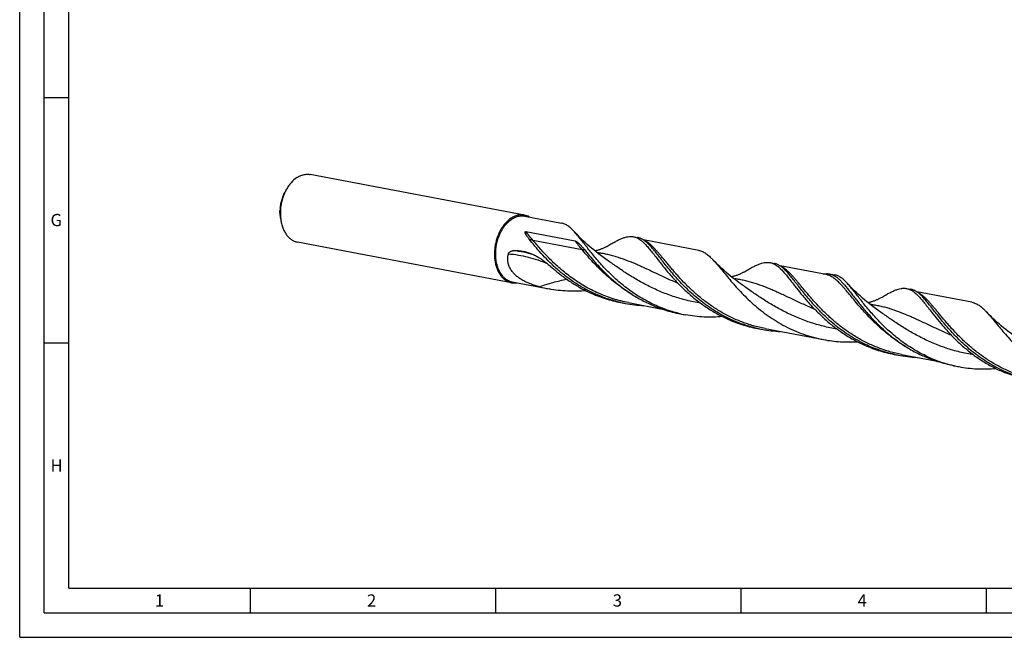
# Model space of a CAD drawing. Units: millimetres. Extents: x 0 to 594, y 0 to 420.
# Drawn here: x 0 to 201, y 0 to 126 of the extents above; entities that cross this region are included whole.
import ezdxf

# ---------------------------------------------------------------- set-up
doc = ezdxf.new("R2010")
doc.units = ezdxf.units.MM
doc.header["$LTSCALE"] = 32.67
doc.layers.add('607925124-000_CL', color=7, linetype='CONTINUOUS')
doc.layers.add('608045049-000-00-ED1_FORMAT', color=7, linetype='CONTINUOUS')
doc.styles.get("Standard").update_dxf_attribs({"font": 'TXT.SHX', "width": 0.7})

msp = doc.modelspace()

# ---------------------------------------------------------------- linework, layer by layer
at = {"layer": '607925124-000_CL', "color": 7, "linetype": 'CONTINUOUS'}
for p, q in [((102.8529, 86.0051), (59.2103, 94.2789)), ((54.3402, 91.1952), (54.1459, 90.8415)), ((53.1967, 85.1637), (53.0103, 86.6168)), ((102.9482, 85.8088), (110.4258, 84.3912)), ((103.175, 82.6374), (113.1896, 80.7388)), ((100.2428, 72.2377), (56.6003, 80.5115)), ((125.0873, 81.6116), (125.94, 81.45)), ((138.4001, 78.8097), (127.1457, 80.9433)), ((119.4908, 77.0137), (119.4906, 77.0139)), ((152.9239, 76.3344), (153.7765, 76.1727)), ((164.3739, 73.8856), (154.9822, 75.666)), ((100.4034, 72.3855), (107.881, 70.9679)), ((165.0584, 74.0339), (166.0989, 73.8366)), ((147.3274, 71.7364), (147.3272, 71.7366)), ((180.7604, 71.0571), (181.6131, 70.8955)), ((194.0732, 68.2552), (182.8188, 70.3888)), ((122.5425, 68.1884), (123.3952, 68.0267)), ((124.0797, 68.1751), (130.9629, 66.8702)), ((134.6771, 65.8879), (135.7176, 65.6906)), ((150.3791, 62.9111), (151.2318, 62.7495)), ((151.9163, 62.8978), (163.7936, 60.6461)), ((178.2156, 57.6338), (179.0683, 57.4722)), ((179.7528, 57.6205), (186.636, 56.3156)), ((190.3502, 55.3334), (191.3907, 55.1361))]:
    msp.add_line(p, q, dxfattribs=at)
at = {"layer": '607925124-000_CL', "color": 9, "linetype": 'CONTINUOUS'}
msp.add_line((104.6033, 80.8822), (114.6179, 78.9836), dxfattribs=at)
at = {"layer": '607925124-000_CL', "color": 7, "linetype": 'CONTINUOUS'}
for points in [[(119.4908, 77.0137), (118.9824, 77.3779), (118.4634, 77.7609), (117.9594, 78.1438), (117.4709, 78.5263), (116.9975, 78.908), (116.5387, 79.2889), (116.0944, 79.6688), (115.6646, 80.0471), (115.2489, 80.4238), (114.8471, 80.7985), (114.4593, 81.1708), (114.0849, 81.5407), (113.7238, 81.9079), (113.3759, 82.2719), (113.0614, 82.6102)], [(119.6591, 79.6327), (119.5533, 79.5716), (119.4342, 79.5054), (119.316, 79.4424), (119.2013, 79.3837), (119.0881, 79.3281), (118.97, 79.2725), (118.8439, 79.2159), (118.7128, 79.1598), (118.5788, 79.1054), (118.4427, 79.0531), (118.3038, 79.0027), (118.1622, 78.9544), (118.0176, 78.9082), (117.8703, 78.8644), (117.7213, 78.8232), (117.5711, 78.7849), (117.4192, 78.7494), (117.2651, 78.7167), (117.2406, 78.712)], [(147.3274, 71.7364), (146.8189, 72.1007), (146.2998, 72.4837), (145.7958, 72.8667), (145.3071, 73.2493), (144.8337, 73.631), (144.3748, 74.012), (143.9304, 74.392), (143.5006, 74.7704), (143.0848, 75.1471), (142.683, 75.5218), (142.2952, 75.8941), (141.9209, 76.2639), (141.56, 76.6309), (141.3151, 76.8861)], [(147.4957, 74.3555), (147.3957, 74.2977), (147.2806, 74.2335), (147.1645, 74.1714), (147.049, 74.112), (146.933, 74.0548), (146.8128, 73.9982), (146.6871, 73.9415), (146.5573, 73.8858), (146.4241, 73.8315), (146.2874, 73.7788), (146.1473, 73.7279), (146.0047, 73.6791), (145.8599, 73.6327), (145.7127, 73.5888), (145.5636, 73.5475), (145.4133, 73.509), (145.2612, 73.4734), (145.1069, 73.4405), (145.0771, 73.4347)], [(175.164, 66.4592), (174.6546, 66.8241), (174.1349, 67.2075), (173.6307, 67.5907), (173.1424, 67.973), (172.6697, 68.3541), (172.2116, 68.7345), (171.7681, 69.1137), (171.3392, 69.4912), (170.9242, 69.8672), (170.5229, 70.2414), (170.1353, 70.6134), (169.7608, 70.9833), (169.3991, 71.3511), (169.0502, 71.7161), (168.7343, 72.0559)], [(175.3322, 69.0782), (175.226, 69.0169), (175.1066, 68.9505), (174.9885, 68.8875), (174.8742, 68.8291), (174.7618, 68.7738), (174.6443, 68.7185), (174.5187, 68.6621), (174.388, 68.6061), (174.2541, 68.5517), (174.1175, 68.4992), (173.9778, 68.4485), (173.8355, 68.3999), (173.6909, 68.3538), (173.5439, 68.31), (173.3951, 68.2689), (173.245, 68.2306), (173.0933, 68.1951), (172.9392, 68.1623), (172.9137, 68.1574)], [(203.0005, 61.1819), (202.4913, 61.5467), (201.9717, 61.93), (201.4676, 62.3132), (200.9791, 62.6956), (200.5061, 63.0771), (200.0477, 63.4577), (199.6039, 63.8371), (199.1746, 64.2149), (198.7594, 64.5912), (198.358, 64.9656), (197.9704, 65.3376), (197.5961, 65.7073), (197.2348, 66.0747), (196.9883, 66.3314)]]:
    msp.add_lwpolyline(points, dxfattribs=at)
at = {"layer": '607925124-000_CL', "color": 9, "linetype": 'CONTINUOUS'}
msp.add_arc((97.6524, 53.3307), 25.608, 73.817795, 83.417458, dxfattribs=at)
at = {"layer": '607925124-000_CL', "color": 7, "linetype": 'CONTINUOUS'}
for centre, radius, start, end in [((112.9222, 97.5548), 27.0607, 255.080757, 259.26346), ((128.4289, 94.578), 27.0242, 257.425648, 259.265049), ((128.448, 94.7006), 27.1482, 259.273691, 267.389629), ((140.7528, 92.2499), 27.0323, 257.021656, 259.264927), ((156.2654, 89.3007), 27.0242, 257.425655, 259.265049), ((156.2845, 89.4233), 27.1482, 259.27369, 267.389601), ((184.102, 84.0235), 27.0242, 257.425645, 259.26505), ((184.1211, 84.146), 27.1482, 259.27369, 267.389593), ((196.4275, 81.7034), 27.0406, 257.022246, 259.264737)]:
    msp.add_arc(centre, radius, start, end, dxfattribs=at)
for points, knots in [([(56.4942, 93.6441), (56.7069, 93.7845), (57.1427, 94.0267), (57.726, 94.2264), (58.1913, 94.3116), (58.5351, 94.3388), (58.8757, 94.3299), (59.0998, 94.2999), (59.2103, 94.2789)], [0, 0, 0, 0, 0.26751616, 0.52063418, 0.64299908, 0.76322927, 0.88198946, 1, 1, 1, 1]), ([(56.4942, 93.6441), (56.0595, 93.3572), (55.4564, 92.8094), (54.7838, 91.9433), (54.4815, 91.4524), (54.3402, 91.1952)], [0, 0, 0, 0, 0.47529261, 0.73218441, 1, 1, 1, 1]), ([(54.3402, 91.1952), (54.0937, 90.7465), (53.6716, 89.792), (53.2645, 88.275), (53.0881, 86.7143), (53.1316, 85.6714), (53.1967, 85.1637)], [0, 0, 0, 0, 0.24647396, 0.49999999, 0.75352603, 1, 1, 1, 1]), ([(53.1211, 87.4568), (53.1499, 87.7559), (53.2375, 88.3514), (53.4546, 89.2233), (53.7532, 90.0588), (54.0067, 90.5881), (54.1459, 90.8415)], [0, 0, 0, 0, 0.25331779, 0.50639995, 0.75623966, 1, 1, 1, 1]), ([(53.0103, 86.6168), (53.0058, 86.6522), (53.0035, 86.7227), (53.0156, 86.8261), (53.0382, 86.9255), (53.0582, 86.9899), (53.0691, 87.0218)], [0, 0, 0, 0, 0.26007311, 0.50964725, 0.75532792, 1, 1, 1, 1]), ([(53.1211, 87.4568), (53.1156, 87.3996), (53.1074, 87.3192), (53.0967, 87.219), (53.09, 87.1597), (53.0841, 87.1107), (53.0789, 87.0717), (53.0743, 87.0432), (53.0711, 87.0276), (53.0691, 87.0218)], [0, 0, 0, 0, 0.39300922, 0.55340824, 0.68927537, 0.80174976, 0.89139424, 0.95790378, 1, 1, 1, 1]), ([(53.1967, 85.1637), (53.2352, 84.8636), (53.3407, 84.2794), (53.5902, 83.4463), (53.9236, 82.6885), (54.3349, 82.0207), (54.817, 81.456), (55.2761, 81.0768), (55.6674, 80.8394), (55.969, 80.6952), (56.28, 80.5839), (56.4931, 80.5318), (56.6003, 80.5115)], [0, 0, 0, 0, 0.14761245, 0.28898085, 0.42332833, 0.55034073, 0.67026719, 0.78400152, 0.83907546, 0.89323989, 0.94677916, 1, 1, 1, 1]), ([(100.1368, 85.3703), (99.7211, 85.096), (99.1422, 84.5771), (98.49, 83.758), (98.0391, 83.0506), (97.6471, 82.2782), (97.3201, 81.4534), (97.0635, 80.5898), (96.8816, 79.7018), (96.7773, 78.8041), (96.7525, 77.9117), (96.8076, 77.0392), (96.9417, 76.2012), (97.1527, 75.4114), (97.4373, 74.683), (97.7909, 74.028), (98.0768, 73.6373), (98.2297, 73.4593)], [0, 0, 0, 0, 0.11256484, 0.17323974, 0.23644603, 0.30177545, 0.36872223, 0.43671144, 0.5051256, 0.57333036, 0.64069965, 0.70664111, 0.77062231, 0.83219845, 0.89104205, 0.94697472, 1, 1, 1, 1]), ([(98.4406, 73.5766), (98.2489, 73.7998), (97.8979, 74.3025), (97.494, 75.1595), (97.2041, 76.1218), (97.0356, 77.1632), (96.9925, 78.2564), (97.0758, 79.3719), (97.2832, 80.4799), (97.6092, 81.5507), (98.0451, 82.5555), (98.5794, 83.4674), (99.1981, 84.2621), (99.8855, 84.9181), (100.6241, 85.4172), (101.2769, 85.6939), (101.801, 85.8187), (102.1882, 85.8648), (102.5719, 85.864), (102.8242, 85.8323), (102.9482, 85.8088)], [0, 0, 0, 0, 0.0561292, 0.11618184, 0.18003008, 0.24718787, 0.31690041, 0.38822744, 0.46011981, 0.53149155, 0.60129055, 0.66857061, 0.73256763, 0.79278262, 0.84907127, 0.90173159, 0.92697068, 0.95164369, 0.97592289, 1, 1, 1, 1]), ([(102.8529, 86.0051), (102.7424, 86.0261), (102.5183, 86.0562), (102.1777, 86.0651), (101.8338, 86.0378), (101.3686, 85.9526), (100.7853, 85.7529), (100.3495, 85.5107), (100.1368, 85.3703)], [0, 0, 0, 0, 0.11801054, 0.23677073, 0.35700092, 0.47936584, 0.73248395, 1, 1, 1, 1]), ([(103.8419, 85.6397), (103.6873, 85.7273), (103.3663, 85.8775), (103.0248, 85.9725), (102.8529, 86.0051)], [0, 0, 0, 0, 0.50376309, 1, 1, 1, 1]), ([(113.0614, 82.6102), (112.9503, 82.7314), (112.7312, 82.9627), (112.3987, 83.2846), (112.071, 83.5689), (111.6495, 83.8876), (111.2137, 84.142), (110.7638, 84.313), (110.5385, 84.3698), (110.4258, 84.3912)], [0, 0, 0, 0, 0.15246651, 0.29529172, 0.42903543, 0.55451521, 0.78511498, 0.8936067, 1, 1, 1, 1]), ([(103.8195, 81.1283), (103.7707, 81.1897), (103.6748, 81.3128), (103.536, 81.4996), (103.4254, 81.657), (103.3409, 81.7839), (103.2798, 81.8795), (103.2213, 81.9759), (103.1659, 82.0733), (103.1142, 82.1722), (103.0752, 82.2565), (103.0478, 82.3254), (103.0297, 82.3782), (103.015, 82.4326), (103.007, 82.4797), (103.0051, 82.5188), (103.0074, 82.55), (103.0159, 82.5831), (103.0328, 82.6097), (103.0538, 82.6262), (103.0777, 82.6375), (103.1083, 82.6431), (103.1428, 82.6425), (103.1646, 82.6393), (103.175, 82.6374)], [0, 0, 0, 0, 0.12555439, 0.24977888, 0.37260956, 0.4334891, 0.49400696, 0.55416726, 0.61398563, 0.67350201, 0.73281508, 0.7624719, 0.79221199, 0.82217845, 0.85270176, 0.8684368, 0.88482197, 0.9025069, 0.92275028, 0.93389571, 0.94485418, 0.96484699, 0.98295998, 1, 1, 1, 1]), ([(129.4107, 67.7053), (128.3832, 68.1754), (126.4046, 69.228), (123.6755, 71.0966), (121.6177, 72.8291), (120.117, 74.2676), (119.0806, 75.34), (118.1179, 76.4055), (117.2263, 77.4504), (116.402, 78.4613), (115.6401, 79.4256), (114.9349, 80.3313), (114.2795, 81.1675), (113.6663, 81.9244), (113.2606, 82.393), (113.0614, 82.6102)], [0, 0, 0, 0, 0.15157653, 0.29983944, 0.4429354, 0.51187233, 0.57865188, 0.6429588, 0.70447635, 0.76289736, 0.81793374, 0.86933098, 0.91688276, 0.96045257, 1, 1, 1, 1]), ([(117.0883, 70.0414), (116.3597, 70.3747), (114.9394, 71.0988), (112.9219, 72.3424), (111.0412, 73.7076), (109.3066, 75.1599), (107.7226, 76.6623), (106.2889, 78.1761), (105.0004, 79.6628), (104.2004, 80.6492), (103.8195, 81.1283)], [0, 0, 0, 0, 0.13769001, 0.27355955, 0.40685363, 0.53667993, 0.66202482, 0.78178578, 0.89481886, 1, 1, 1, 1]), ([(113.1896, 80.7388), (113.2183, 80.7334), (113.273, 80.7163), (113.3747, 80.6713), (113.4922, 80.6037), (113.6246, 80.5132), (113.7509, 80.4164), (113.8731, 80.3148), (114.0321, 80.1736), (114.2251, 79.9878), (114.4499, 79.7535), (114.6705, 79.5086), (114.8882, 79.2535), (115.0305, 79.0786), (115.1013, 78.9895)], [0, 0, 0, 0, 0.03337183, 0.06527267, 0.12725214, 0.18822371, 0.24883959, 0.30940764, 0.37010534, 0.49231467, 0.61608585, 0.74178886, 0.86968723, 1, 1, 1, 1]), ([(119.6591, 79.6327), (119.9408, 79.7984), (120.4824, 80.1149), (121.2687, 80.5558), (121.9996, 80.9347), (122.4759, 81.1507), (122.7061, 81.2441)], [0, 0, 0, 0, 0.28418048, 0.54554117, 0.78395823, 1, 1, 1, 1]), ([(122.7061, 81.2441), (122.9195, 81.3306), (123.3326, 81.4803), (123.9473, 81.6283), (124.4406, 81.672), (124.816, 81.6542), (124.9978, 81.6286), (125.0873, 81.6116)], [0, 0, 0, 0, 0.28285501, 0.53888175, 0.77478023, 0.88809216, 1, 1, 1, 1]), ([(125.0873, 81.6116), (125.1892, 81.5923), (125.3926, 81.5423), (125.6919, 81.4342), (125.9876, 81.2929), (126.2814, 81.1188), (126.5747, 80.9122), (126.8694, 80.6738), (127.1671, 80.404), (127.4694, 80.1038), (127.7778, 79.7739), (128.2112, 79.2823), (128.7746, 78.5979), (129.4816, 77.6996), (129.9713, 77.07), (130.2279, 76.7424)], [0, 0, 0, 0, 0.04311775, 0.08693297, 0.13210491, 0.1792209, 0.22878246, 0.28119486, 0.33677774, 0.39576729, 0.45833078, 0.52457496, 0.66829248, 0.82692642, 1, 1, 1, 1]), ([(128.0079, 80.2493), (127.8421, 80.4062), (127.5146, 80.6936), (127, 81.0523), (126.5599, 81.271), (126.2064, 81.3908), (126.0289, 81.4331), (125.94, 81.45)], [0, 0, 0, 0, 0.28253791, 0.53849285, 0.77452561, 0.88795694, 1, 1, 1, 1]), ([(99.5914, 78.052), (99.6063, 78.1123), (99.6494, 78.2267), (99.7481, 78.375), (99.868, 78.4954), (100.0428, 78.6204), (100.2835, 78.7247), (100.4871, 78.7617), (100.5879, 78.7699)], [0, 0, 0, 0, 0.1423915, 0.27711973, 0.40562081, 0.52954776, 0.76806016, 1, 1, 1, 1]), ([(100.5879, 78.7699), (100.949, 78.799), (101.676, 78.8025), (102.3957, 78.7031), (102.7499, 78.6295)], [0, 0, 0, 0, 0.50031216, 1, 1, 1, 1]), ([(102.7499, 78.6295), (103.0216, 78.573), (103.5619, 78.431), (104.3524, 78.1369), (105.1251, 77.7656), (106.1486, 77.1664), (107.1341, 76.4433), (108.1057, 75.6453), (108.5978, 75.2226), (108.8468, 75.007)], [0, 0, 0, 0, 0.11602475, 0.23316405, 0.35224452, 0.47410434, 0.72871239, 0.86226299, 1, 1, 1, 1]), ([(115.1013, 78.9895), (115.4336, 78.5715), (116.1278, 77.7133), (117.2358, 76.4174), (118.4537, 75.0932), (119.3252, 74.2258), (119.7811, 73.7941)], [0, 0, 0, 0, 0.22891421, 0.47314306, 0.73081409, 1, 1, 1, 1]), ([(144.9249, 64.7641), (144.376, 65.0152), (143.2989, 65.5502), (141.7447, 66.4457), (140.2641, 67.4192), (138.8625, 68.4568), (137.5434, 69.5439), (136.309, 70.6646), (135.1601, 71.8027), (134.0956, 72.9415), (133.1132, 74.0646), (132.209, 75.1557), (131.3776, 76.1992), (130.6123, 77.1804), (129.9053, 78.0857), (129.2475, 78.9034), (128.629, 79.6231), (128.2133, 80.0549), (128.0079, 80.2493)], [0, 0, 0, 0, 0.07812367, 0.15554295, 0.23203318, 0.30733499, 0.38115651, 0.45317632, 0.52304931, 0.59041393, 0.65490225, 0.71615101, 0.77381547, 0.82758547, 0.87720476, 0.92249656, 0.96339647, 1, 1, 1, 1]), ([(138.4001, 78.8097), (138.5242, 78.7862), (138.7723, 78.724), (139.2679, 78.538), (139.7489, 78.2627), (140.2155, 77.9183), (140.5786, 77.6116), (140.9477, 77.265), (141.1914, 77.0163), (141.3151, 76.8861)], [0, 0, 0, 0, 0.10678973, 0.21563536, 0.44666957, 0.57214841, 0.70571402, 0.84815364, 1, 1, 1, 1]), ([(102.3352, 72.8383), (102.1017, 72.9765), (101.7604, 73.1993), (101.3317, 73.5308), (100.9255, 73.8846), (100.4642, 74.3714), (100.0829, 74.9204), (99.8403, 75.3901), (99.6923, 75.7548), (99.5801, 76.1301), (99.5054, 76.513), (99.469, 76.9002), (99.4709, 77.2882), (99.5103, 77.6736), (99.5606, 77.9269), (99.5914, 78.052)], [0, 0, 0, 0, 0.12835576, 0.19237992, 0.25621481, 0.38303502, 0.50854841, 0.57083456, 0.63278499, 0.69443173, 0.75582179, 0.81701283, 0.87806727, 0.93904454, 1, 1, 1, 1]), ([(130.2279, 76.7424), (130.6141, 76.2495), (131.426, 75.2241), (132.7357, 73.6632), (134.2069, 72.0536), (135.8481, 70.4422), (137.6614, 68.8759), (139.6428, 67.4003), (141.782, 66.0581), (143.2946, 65.2815), (144.0722, 64.9258)], [0, 0, 0, 0, 0.10216917, 0.21337832, 0.33236701, 0.457814, 0.58842566, 0.72300332, 0.86049094, 1, 1, 1, 1]), ([(141.3151, 76.8861), (141.4405, 76.7541), (141.6944, 76.4784), (142.0764, 76.0443), (142.4721, 75.5799), (143.0335, 74.9071), (143.7765, 74.0022), (144.7295, 72.8557), (145.7736, 71.6454), (146.9167, 70.3941), (148.1646, 69.1254), (149.5202, 67.8634), (150.9843, 66.6323), (152.5546, 65.4554), (154.2267, 64.3548), (155.9934, 63.3509), (157.8454, 62.4618), (159.7711, 61.7029), (161.757, 61.086), (163.1112, 60.7754), (163.7936, 60.6461)], [0, 0, 0, 0, 0.0192377, 0.03960248, 0.06109418, 0.08370222, 0.13219011, 0.18481613, 0.24124071, 0.30106856, 0.3638747, 0.42922709, 0.49670363, 0.56590664, 0.63647354, 0.70808324, 0.78045875, 0.85336505, 0.92660307, 1, 1, 1, 1]), ([(150.5426, 75.9668), (150.756, 76.0533), (151.1691, 76.2031), (151.7839, 76.3511), (152.2771, 76.3946), (152.6525, 76.377), (152.8344, 76.3514), (152.9239, 76.3344)], [0, 0, 0, 0, 0.28285748, 0.5388761, 0.7747732, 0.88809119, 1, 1, 1, 1]), ([(152.9239, 76.3344), (153.0257, 76.3151), (153.2292, 76.265), (153.5284, 76.1569), (153.8242, 76.0156), (154.1179, 75.8415), (154.4113, 75.635), (154.706, 75.3965), (155.0037, 75.1268), (155.3059, 74.8265), (155.6144, 74.4966), (156.0478, 74.005), (156.6111, 73.3206), (157.3181, 72.4223), (157.8079, 71.7928), (158.0645, 71.4651)], [0, 0, 0, 0, 0.04311748, 0.08693313, 0.13210457, 0.17922127, 0.22878189, 0.28119519, 0.33677761, 0.39576791, 0.45833037, 0.52457553, 0.66829302, 0.82692708, 1, 1, 1, 1]), ([(108.8468, 75.007), (109.3875, 74.5387), (110.5111, 73.624), (112.3009, 72.3541), (114.2106, 71.1954), (115.5497, 70.5168), (116.2357, 70.203)], [0, 0, 0, 0, 0.242728, 0.49122584, 0.7440571, 1, 1, 1, 1]), ([(147.4957, 74.3555), (147.7773, 74.5211), (148.3189, 74.8376), (149.1052, 75.2786), (149.8361, 75.6574), (150.3124, 75.8735), (150.5426, 75.9668)], [0, 0, 0, 0, 0.28417981, 0.54553997, 0.78395755, 1, 1, 1, 1]), ([(155.8447, 74.9718), (155.6789, 75.1287), (155.3513, 75.4161), (154.8367, 75.7749), (154.3965, 75.9937), (154.043, 76.1135), (153.8655, 76.1559), (153.7765, 76.1727)], [0, 0, 0, 0, 0.2825445, 0.53850093, 0.77453089, 0.88795974, 1, 1, 1, 1]), ([(172.7614, 59.4868), (172.2126, 59.7379), (171.1355, 60.2729), (169.5813, 61.1684), (168.1008, 62.1418), (166.6992, 63.1794), (165.3801, 64.2664), (164.1458, 65.3871), (162.9969, 66.5251), (161.9324, 67.664), (160.95, 68.7871), (160.0458, 69.8781), (159.2144, 70.9216), (158.4491, 71.9028), (157.7421, 72.8081), (157.0843, 73.6258), (156.4658, 74.3455), (156.0501, 74.7774), (155.8447, 74.9718)], [0, 0, 0, 0, 0.0781226, 0.15554088, 0.23203015, 0.30733108, 0.3811518, 0.45317096, 0.52304345, 0.59040777, 0.65489601, 0.71614493, 0.7738098, 0.82758049, 0.87720072, 0.9224937, 0.963395, 1, 1, 1, 1]), ([(98.2297, 73.4593), (98.367, 73.2995), (98.6583, 73.0049), (99.1505, 72.6441), (99.6802, 72.3809), (100.0545, 72.2734), (100.2428, 72.2377)], [0, 0, 0, 0, 0.26363917, 0.51601576, 0.76017942, 1, 1, 1, 1]), ([(98.4406, 73.5766), (98.5745, 73.4208), (98.8585, 73.1335), (99.3384, 72.7817), (99.8549, 72.5251), (100.2198, 72.4203), (100.4034, 72.3855)], [0, 0, 0, 0, 0.26363938, 0.51601577, 0.76017943, 1, 1, 1, 1]), ([(105.9553, 71.4064), (105.6444, 71.4892), (105.023, 71.6686), (104.1025, 71.9868), (103.1989, 72.3672), (102.6175, 72.6712), (102.3352, 72.8383)], [0, 0, 0, 0, 0.24723783, 0.49675184, 0.7479562, 1, 1, 1, 1]), ([(119.7811, 73.7941), (120.3888, 73.2187), (121.6639, 72.0893), (123.7257, 70.5218), (125.9637, 69.0971), (127.5523, 68.2767), (128.3702, 67.9026)], [0, 0, 0, 0, 0.2400102, 0.48809022, 0.74203597, 1, 1, 1, 1]), ([(163.7514, 74.0044), (163.9724, 74.0501), (164.305, 74.0929), (164.7438, 74.0817), (164.9549, 74.0535), (165.0584, 74.0339)], [0, 0, 0, 0, 0.51512944, 0.75957267, 1, 1, 1, 1]), ([(165.0584, 74.0339), (165.1425, 74.018), (165.3103, 73.9783), (165.6445, 73.8679), (166.0604, 73.6685), (166.5471, 73.3424), (167.0358, 72.93), (167.5343, 72.4343), (168.0505, 71.8593), (168.5913, 71.2097), (169.1632, 70.4913), (169.7724, 69.7106), (170.4242, 68.8754), (171.1236, 67.994), (171.8747, 67.0755), (172.6812, 66.1293), (173.8537, 64.822), (174.7943, 63.8644), (175.4542, 63.2395)], [0, 0, 0, 0, 0.01696272, 0.03411376, 0.06966392, 0.10794491, 0.14990585, 0.19618147, 0.24714324, 0.30295971, 0.36364765, 0.42911091, 0.49916938, 0.57358073, 0.65205774, 0.7342822, 0.81991647, 1, 1, 1, 1]), ([(168.7343, 72.0559), (168.6231, 72.1771), (168.4041, 72.4083), (168.0716, 72.7302), (167.7439, 73.0145), (167.3225, 73.3331), (166.8867, 73.5875), (166.4369, 73.7585), (166.2116, 73.8153), (166.0989, 73.8367)], [0, 0, 0, 0, 0.1524691, 0.29528807, 0.4290314, 0.55451049, 0.78511133, 0.89360535, 1, 1, 1, 1]), ([(100.2428, 72.2377), (100.4148, 72.2051), (100.7676, 72.1685), (101.1214, 72.1908), (101.2973, 72.2158)], [0, 0, 0, 0, 0.49623447, 1, 1, 1, 1]), ([(115.4047, 70.5992), (114.7814, 70.5451), (113.5274, 70.4774), (111.6402, 70.5027), (109.7525, 70.6583), (108.5023, 70.8501), (107.881, 70.9679)], [0, 0, 0, 0, 0.24843016, 0.49823821, 0.74891117, 1, 1, 1, 1]), ([(158.0645, 71.4651), (158.4506, 70.9722), (159.2626, 69.9468), (160.5723, 68.3859), (162.0435, 66.7763), (163.6847, 65.165), (165.498, 63.5986), (167.4794, 62.1231), (169.6185, 60.7809), (171.1312, 60.0042), (171.9087, 59.6485)], [0, 0, 0, 0, 0.10216972, 0.21337866, 0.33236711, 0.45781576, 0.58842574, 0.72300342, 0.86049097, 1, 1, 1, 1]), ([(185.0838, 57.1507), (184.5677, 57.3869), (183.5536, 57.8882), (181.6095, 58.9942), (179.3482, 60.5422), (177.2907, 62.2747), (175.7899, 63.7132), (174.7535, 64.7857), (173.7908, 65.8512), (172.8992, 66.8961), (172.0749, 67.907), (171.3131, 68.8713), (170.6078, 69.777), (169.9524, 70.6132), (169.3392, 71.37), (168.9335, 71.8387), (168.7343, 72.0559)], [0, 0, 0, 0, 0.0761327, 0.15163225, 0.29988703, 0.44297478, 0.51190769, 0.57868243, 0.64298585, 0.70449851, 0.76291607, 0.81794863, 0.86934042, 0.91688952, 0.96045468, 1, 1, 1, 1]), ([(175.3322, 69.0782), (175.6139, 69.2438), (176.1555, 69.5603), (176.9418, 70.0013), (177.6727, 70.3802), (178.149, 70.5962), (178.3792, 70.6896)], [0, 0, 0, 0, 0.28417878, 0.5455397, 0.78395456, 1, 1, 1, 1]), ([(178.3792, 70.6896), (178.5926, 70.7761), (179.0056, 70.9258), (179.5287, 71.0516), (179.9267, 71.101), (180.2112, 71.1127), (180.4891, 71.0996), (180.6709, 71.074), (180.7604, 71.0571)], [0, 0, 0, 0, 0.28279016, 0.5387714, 0.65879041, 0.77482351, 0.88811234, 1, 1, 1, 1]), ([(180.7604, 71.0571), (180.8623, 71.0378), (181.0657, 70.9878), (181.4714, 70.8411), (181.866, 70.6266), (182.2478, 70.3577), (182.5425, 70.1192), (182.8402, 69.8495), (183.1425, 69.5492), (183.4509, 69.2193), (183.7671, 68.8608), (184.0925, 68.4747), (184.5518, 67.9112), (185.1547, 67.145), (185.6444, 66.5155), (185.901, 66.1879)], [0, 0, 0, 0, 0.04312168, 0.08694221, 0.17914463, 0.22871326, 0.28113129, 0.33671497, 0.39571167, 0.45828215, 0.52452905, 0.59451861, 0.66826356, 0.82691209, 1, 1, 1, 1]), ([(183.681, 69.6948), (183.5152, 69.8517), (183.1877, 70.139), (182.6731, 70.4977), (182.233, 70.7165), (181.8795, 70.8362), (181.702, 70.8786), (181.6131, 70.8955)], [0, 0, 0, 0, 0.28253792, 0.53849284, 0.77452558, 0.88795692, 1, 1, 1, 1]), ([(116.2357, 70.203), (117.2383, 69.7443), (119.3046, 68.9413), (121.4535, 68.3948), (122.5425, 68.1884)], [0, 0, 0, 0, 0.49867422, 1, 1, 1, 1]), ([(122.5456, 68.202), (121.605, 68.4118), (119.7499, 68.9312), (117.96, 69.6426), (117.0883, 70.0414)], [0, 0, 0, 0, 0.5013142, 1, 1, 1, 1]), ([(200.598, 54.2096), (200.0491, 54.4607), (198.972, 54.9957), (197.4178, 55.8912), (195.9372, 56.8647), (194.5356, 57.9023), (193.2165, 58.9893), (191.9821, 60.11), (190.8332, 61.2481), (189.7687, 62.387), (188.7863, 63.5101), (187.8821, 64.6012), (187.0506, 65.6447), (186.2854, 66.6258), (185.5784, 67.5312), (184.9206, 68.3489), (184.3021, 69.0685), (183.8864, 69.5004), (183.681, 69.6948)], [0, 0, 0, 0, 0.07812367, 0.15554295, 0.23203319, 0.307335, 0.3811565, 0.45317632, 0.52304931, 0.59041394, 0.65490225, 0.71615102, 0.77381547, 0.82758547, 0.87720475, 0.92249656, 0.96339648, 1, 1, 1, 1]), ([(194.0732, 68.2552), (194.1973, 68.2316), (194.4454, 68.1694), (194.941, 67.9835), (195.4221, 67.7081), (195.8887, 67.3637), (196.2518, 67.057), (196.6209, 66.7103), (196.8646, 66.4616), (196.9883, 66.3314)], [0, 0, 0, 0, 0.10678853, 0.21563346, 0.44666574, 0.57214551, 0.70572456, 0.84816312, 1, 1, 1, 1]), ([(128.3702, 67.9026), (129.3728, 67.4439), (131.4391, 66.6408), (133.588, 66.0944), (134.6771, 65.8879)], [0, 0, 0, 0, 0.49867419, 1, 1, 1, 1]), ([(134.6818, 65.9081), (133.7738, 66.1174), (131.983, 66.6289), (130.2536, 67.3197), (129.4107, 67.7053)], [0, 0, 0, 0, 0.50130562, 1, 1, 1, 1]), ([(196.9883, 66.3314), (197.1137, 66.1994), (197.3676, 65.9237), (197.7496, 65.4896), (198.1453, 65.0253), (198.7067, 64.3524), (199.4497, 63.4475), (200.4027, 62.301), (201.4468, 61.0907), (202.5899, 59.8394), (203.8378, 58.5708), (205.1934, 57.3088), (206.6575, 56.0777), (208.2279, 54.9008), (209.8999, 53.8002), (211.6666, 52.7964), (213.5185, 51.9073), (215.4442, 51.1483), (217.4302, 50.5314), (218.7843, 50.2209), (219.4667, 50.0915)], [0, 0, 0, 0, 0.0192381, 0.03960172, 0.06109318, 0.08370327, 0.13219158, 0.18481785, 0.24124308, 0.30107077, 0.36387771, 0.429229, 0.49670555, 0.56590863, 0.63647481, 0.70808426, 0.78045951, 0.85336553, 0.9266033, 1, 1, 1, 1]), ([(143.2419, 65.3219), (142.6185, 65.2678), (141.3645, 65.2002), (139.4771, 65.2254), (137.5892, 65.381), (136.3389, 65.5729), (135.7176, 65.6906)], [0, 0, 0, 0, 0.24842999, 0.49823798, 0.74891106, 1, 1, 1, 1]), ([(144.0722, 64.9258), (144.5727, 64.6968), (145.5895, 64.2669), (147.6749, 63.5285), (149.2901, 63.1175), (150.3791, 62.9111)], [0, 0, 0, 0, 0.24887609, 0.49878543, 1, 1, 1, 1]), ([(150.3821, 62.9247), (149.4416, 63.1345), (147.5865, 63.6539), (145.7966, 64.3653), (144.9249, 64.7641)], [0, 0, 0, 0, 0.50131425, 1, 1, 1, 1]), ([(185.901, 66.1879), (186.2872, 65.6949), (187.0991, 64.6695), (188.4088, 63.1087), (189.88, 61.4991), (191.5212, 59.8876), (193.3345, 58.3214), (194.9763, 57.0987), (196.3712, 56.1837), (197.8285, 55.3118), (198.9678, 54.727), (199.7453, 54.3713)], [0, 0, 0, 0, 0.10216669, 0.2133723, 0.33235729, 0.4578006, 0.58840832, 0.72298183, 0.79143361, 0.86049486, 1, 1, 1, 1]), ([(175.4542, 63.2395), (176.0619, 62.6641), (177.337, 61.5347), (179.3988, 59.9673), (181.6367, 58.5426), (183.2254, 57.7222), (184.0433, 57.348)], [0, 0, 0, 0, 0.24001018, 0.4880902, 0.74203594, 1, 1, 1, 1]), ([(163.7936, 60.6461), (164.3663, 60.5375), (165.5181, 60.357), (167.2569, 60.197), (168.9967, 60.1465), (170.1544, 60.1842), (170.7305, 60.2202)], [0, 0, 0, 0, 0.25098598, 0.50159159, 0.75141275, 1, 1, 1, 1]), ([(171.9087, 59.6485), (172.9114, 59.1898), (174.4605, 58.5879), (176.587, 57.9775), (177.6705, 57.7372), (178.2156, 57.6339)], [0, 0, 0, 0, 0.49855766, 0.74911845, 1, 1, 1, 1]), ([(178.2186, 57.6474), (177.2781, 57.8572), (175.423, 58.3766), (173.6331, 59.088), (172.7614, 59.4868)], [0, 0, 0, 0, 0.5013142, 1, 1, 1, 1]), ([(190.3502, 55.3334), (189.2611, 55.5398), (187.1122, 56.0863), (185.0459, 56.8893), (184.0433, 57.348)], [0, 0, 0, 0, 0.50132585, 1, 1, 1, 1]), ([(185.0838, 57.1507), (185.9267, 56.7651), (187.6561, 56.0744), (189.447, 55.5628), (190.355, 55.3535)], [0, 0, 0, 0, 0.49869441, 1, 1, 1, 1]), ([(191.3907, 55.1361), (192.012, 55.0183), (193.2623, 54.8265), (195.1503, 54.6708), (197.0377, 54.6456), (198.2918, 54.7134), (198.9152, 54.7675)], [0, 0, 0, 0, 0.25108932, 0.50176264, 0.75157057, 1, 1, 1, 1]), ([(206.0522, 52.3565), (205.5071, 52.4599), (204.4236, 52.7001), (202.8255, 53.159), (201.2625, 53.7124), (200.2458, 54.1423), (199.7453, 54.3713)], [0, 0, 0, 0, 0.25082585, 0.50133319, 0.75118424, 1, 1, 1, 1]), ([(206.0552, 52.3702), (205.1146, 52.58), (203.2596, 53.0994), (201.4697, 53.8108), (200.598, 54.2096)], [0, 0, 0, 0, 0.5013142, 1, 1, 1, 1])]:
    msp.add_open_spline(points, degree=3, knots=knots, dxfattribs=at)
at = {"layer": '607925124-000_CL', "color": 9, "linetype": 'CONTINUOUS'}
for points, knots in [([(104.6033, 80.8822), (104.3654, 81.1669), (103.8801, 81.7444), (103.4079, 82.3329), (103.175, 82.6374)], [0, 0, 0, 0, 0.49184795, 1, 1, 1, 1]), ([(104.6033, 80.8822), (104.5437, 80.8935), (104.4192, 80.922), (104.1556, 80.9981), (103.955, 81.0723), (103.8195, 81.1283)], [0, 0, 0, 0, 0.22139885, 0.4652865, 1, 1, 1, 1]), ([(124.0797, 68.1751), (123.0229, 68.3754), (120.9364, 68.9002), (117.9357, 70.0394), (115.1161, 71.4866), (112.518, 73.1804), (110.168, 75.0454), (108.3998, 76.6971), (107.1094, 78.0283), (106.2194, 78.9997), (105.3894, 79.9484), (104.8598, 80.5753), (104.6033, 80.8822)], [0, 0, 0, 0, 0.13587813, 0.27102998, 0.40458791, 0.53543608, 0.66216261, 0.78308153, 0.84078872, 0.89633387, 0.94947952, 1, 1, 1, 1]), ([(114.6179, 78.9836), (114.38, 79.2683), (113.8947, 79.8458), (113.4225, 80.4343), (113.1896, 80.7388)], [0, 0, 0, 0, 0.49184795, 1, 1, 1, 1]), ([(151.9163, 62.8978), (151.1089, 63.0509), (149.5095, 63.4294), (147.1777, 64.2068), (144.9376, 65.1776), (142.8103, 66.319), (140.8124, 67.6025), (138.9565, 68.9952), (137.2501, 70.4603), (135.6956, 71.9589), (134.5067, 73.2215), (133.6245, 74.2133), (133.0075, 74.929), (132.4228, 75.6236), (131.8686, 76.2925), (131.3426, 76.9313), (130.8425, 77.5361), (130.3654, 78.1031), (129.9086, 78.6288), (129.469, 79.1103), (129.0432, 79.5447), (128.6278, 79.9299), (128.2193, 80.2639), (127.814, 80.5451), (127.5362, 80.7003), (127.3978, 80.7675)], [0, 0, 0, 0, 0.07948794, 0.15873293, 0.237463, 0.31535235, 0.39200418, 0.46694335, 0.53961987, 0.60942292, 0.67570477, 0.70732182, 0.73781567, 0.76711129, 0.79513934, 0.82183814, 0.84715608, 0.87105438, 0.89351045, 0.91452206, 0.93411251, 0.95233686, 0.96928946, 0.98511192, 1, 1, 1, 1]), ([(115.1013, 78.9895), (115.0764, 78.9762), (115.013, 78.9579), (114.903, 78.9501), (114.7678, 78.9585), (114.6704, 78.9737), (114.6179, 78.9836)], [0, 0, 0, 0, 0.17298903, 0.39669901, 0.67325729, 1, 1, 1, 1]), ([(124.8735, 69.8021), (124.3264, 70.1275), (123.2615, 70.8068), (121.743, 71.9068), (120.3193, 73.0619), (118.993, 74.2522), (117.7644, 75.4574), (116.6317, 76.6567), (115.5912, 77.8294), (114.9341, 78.6053), (114.6179, 78.9836)], [0, 0, 0, 0, 0.13804447, 0.27371998, 0.40640802, 0.53542782, 0.66005051, 0.77952026, 0.89307898, 1, 1, 1, 1]), ([(134.2113, 72.0777), (133.4302, 72.4136), (131.9082, 73.0956), (129.691, 74.1357), (127.9035, 74.9773), (126.5144, 75.6096), (125.1816, 76.1945), (123.5489, 76.8582), (121.9123, 77.4177), (120.6136, 77.7836), (119.6448, 78.0165), (118.671, 78.2095), (118.0177, 78.3117), (117.6899, 78.3564)], [0, 0, 0, 0, 0.14375618, 0.28195369, 0.41406519, 0.47778586, 0.53998625, 0.66015687, 0.77566466, 0.83219198, 0.88823505, 0.94407466, 1, 1, 1, 1]), ([(107.5565, 76.0932), (106.3013, 76.6344), (103.6863, 77.51), (100.9638, 77.9454), (99.5914, 78.052)], [0, 0, 0, 0, 0.49826405, 1, 1, 1, 1]), ([(138.7437, 68.0803), (137.7946, 68.2331), (135.9126, 68.6175), (133.161, 69.4224), (130.5149, 70.4318), (128.0026, 71.6091), (125.6437, 72.9077), (123.7917, 74.0606), (122.3879, 74.9928), (121.3883, 75.6783), (120.4273, 76.3516), (119.7994, 76.7958), (119.4908, 77.0137)], [0, 0, 0, 0, 0.1345518, 0.26848242, 0.4008272, 0.53054379, 0.65649869, 0.77749508, 0.83576165, 0.89234914, 0.94713131, 1, 1, 1, 1]), ([(179.7528, 57.6205), (178.9454, 57.7736), (177.346, 58.1522), (175.0141, 58.9296), (172.774, 59.9004), (170.6465, 61.0419), (168.6486, 62.3255), (166.7927, 63.7182), (165.0862, 65.1834), (163.5317, 66.682), (162.3428, 67.9447), (161.4607, 68.9366), (160.8436, 69.6523), (160.2589, 70.3468), (159.7047, 71.0157), (159.1788, 71.6545), (158.6786, 72.2593), (158.2016, 72.8263), (157.7448, 73.352), (157.3051, 73.8334), (156.8793, 74.2678), (156.4639, 74.6531), (155.9368, 75.084), (155.5192, 75.3521), (155.2339, 75.4905)], [0, 0, 0, 0, 0.07949226, 0.15874154, 0.23747584, 0.3153693, 0.39202506, 0.46696792, 0.5396478, 0.60945382, 0.67573816, 0.70735624, 0.73785096, 0.76714729, 0.79517588, 0.82187505, 0.8471932, 0.87109156, 0.89354754, 0.91455897, 0.93414913, 0.95237316, 0.96932545, 1, 1, 1, 1]), ([(105.9553, 71.4064), (106.4093, 71.5792), (107.3225, 71.9006), (108.7088, 72.3109), (110.0995, 72.6566), (111.0313, 72.8476), (111.4967, 72.9336)], [0, 0, 0, 0, 0.25323487, 0.50436452, 0.75330329, 1, 1, 1, 1]), ([(162.0499, 66.7995), (161.2687, 67.1355), (159.7464, 67.8176), (157.5289, 68.8578), (155.7412, 69.6996), (154.3519, 70.3319), (153.0188, 70.9169), (151.386, 71.5808), (149.7491, 72.1404), (148.4502, 72.5064), (147.4813, 72.7392), (146.5074, 72.9323), (145.854, 73.0345), (145.5262, 73.0791)], [0, 0, 0, 0, 0.14375789, 0.28195708, 0.41406983, 0.47779085, 0.53999145, 0.66016169, 0.77566824, 0.83219474, 0.8882368, 0.94407553, 1, 1, 1, 1]), ([(180.5591, 59.2401), (180.0045, 59.5697), (178.9254, 60.258), (177.3877, 61.3735), (175.9475, 62.5453), (174.6073, 63.7526), (173.3675, 64.9741), (172.226, 66.1883), (171.1789, 67.3738), (170.2198, 68.5099), (169.3407, 69.5771), (168.651, 70.4131), (168.1272, 71.0306), (167.7569, 71.4548), (167.3979, 71.8497), (167.0485, 72.2137), (166.707, 72.5455), (166.3714, 72.844), (166.0399, 73.1082), (165.7105, 73.3373), (165.3812, 73.5307), (165.05, 73.6878), (164.7152, 73.8081), (164.4878, 73.864), (164.3739, 73.8856)], [0, 0, 0, 0, 0.08783109, 0.17413239, 0.25849921, 0.34048575, 0.4196148, 0.49539197, 0.56732276, 0.63493441, 0.69780103, 0.75557619, 0.78247794, 0.80803444, 0.83224554, 0.85512665, 0.87671193, 0.89705793, 0.91624762, 0.93439426, 0.95164475, 0.9681812, 0.98421898, 1, 1, 1, 1]), ([(166.5785, 62.8034), (165.6294, 62.9562), (163.7476, 63.3406), (160.9963, 64.1456), (158.3504, 65.155), (155.8384, 66.3322), (153.4797, 67.6308), (151.6278, 68.7835), (150.2242, 69.7157), (149.2247, 70.4011), (148.2638, 71.0744), (147.6359, 71.5186), (147.3274, 71.7365)], [0, 0, 0, 0, 0.1345526, 0.26848366, 0.40082857, 0.53054502, 0.65649971, 0.77749596, 0.83576251, 0.89235011, 0.94713248, 1, 1, 1, 1]), ([(207.5894, 52.3433), (206.782, 52.4963), (205.1826, 52.8749), (202.8509, 53.6523), (200.6108, 54.623), (198.4834, 55.7644), (196.4856, 57.048), (194.6297, 58.4406), (192.9232, 59.9057), (191.3687, 61.4043), (190.1798, 62.6669), (189.2977, 63.6587), (188.6806, 64.3744), (188.096, 65.069), (187.5418, 65.7378), (187.0158, 66.3767), (186.5156, 66.9815), (186.0386, 67.5485), (185.5818, 68.0742), (185.1421, 68.5557), (184.7164, 68.9901), (184.3009, 69.3754), (183.7739, 69.8063), (183.3562, 70.0745), (183.0709, 70.213)], [0, 0, 0, 0, 0.07949054, 0.15873812, 0.23747077, 0.3153627, 0.39201708, 0.46695875, 0.53963773, 0.60944319, 0.6757274, 0.70734561, 0.73784058, 0.76713731, 0.79516643, 0.82186627, 0.84718522, 0.87108448, 0.89354147, 0.91455397, 0.93414526, 0.95237042, 0.96932378, 1, 1, 1, 1]), ([(189.8843, 61.5231), (189.1032, 61.8591), (187.5811, 62.5411), (185.3638, 63.5813), (183.5763, 64.4229), (182.1872, 65.0552), (180.8543, 65.6401), (179.2215, 66.3039), (177.5848, 66.8634), (176.286, 67.2292), (175.3172, 67.4622), (174.3433, 67.6551), (173.69, 67.7573), (173.3622, 67.8019)], [0, 0, 0, 0, 0.14375681, 0.2819546, 0.41406595, 0.47778649, 0.53998629, 0.66015627, 0.77566386, 0.83219104, 0.88823425, 0.94407432, 1, 1, 1, 1]), ([(194.4158, 57.5259), (193.4668, 57.6788), (191.5848, 58.0632), (188.8335, 58.8681), (186.1875, 59.8775), (183.6753, 61.0548), (181.3165, 62.3534), (179.4646, 63.5061), (178.0609, 64.4383), (177.0614, 65.1238), (176.1004, 65.7971), (175.4725, 66.2413), (175.164, 66.4592)], [0, 0, 0, 0, 0.13455216, 0.26848285, 0.40082761, 0.53054404, 0.65649845, 0.77749463, 0.83576118, 0.89234907, 0.94713027, 1, 1, 1, 1])]:
    msp.add_open_spline(points, degree=3, knots=knots, dxfattribs=at)
at = {"layer": '608045049-000-00-ED1_FORMAT', "color": 3, "linetype": 'CONTINUOUS'}
for p, q in [((0, 0), (0, 420)), ((5, 5), (5, 415)), ((5, 110), (10, 110)), ((5, 60), (10, 60)), ((47, 10), (47, 5)), ((97, 10), (97, 5)), ((147, 10), (147, 5)), ((197, 10), (197, 5)), ((5, 5), (589, 5)), ((0, 0), (594, 0))]:
    msp.add_line(p, q, dxfattribs=at)
at = {"layer": '608045049-000-00-ED1_FORMAT', "color": 7, "linetype": 'CONTINUOUS'}
for q in [(10, 410), (584, 10)]:
    msp.add_line((10, 10), q, dxfattribs=at)

# ---------------------------------------------------------------- texts
at = {"layer": '608045049-000-00-ED1_FORMAT', "color": 2, "linetype": 'CONTINUOUS', "char_height": 2.5, "attachment_point": 1, "line_spacing_factor": 0.9}
for s, insert, width in [('G', (6.2798, 86.25), 3.660714), ('H', (6.2798, 36.25), 3.660714), ('1', (27.5476, 8.75), 2.857143), ('2', (70.7798, 8.75), 3.660714), ('3', (120.869, 8.75), 3.392857), ('4', (170.7798, 8.75), 3.660714)]:
    msp.add_mtext(s, dxfattribs=dict(at, insert=insert, width=width))

doc.saveas('drawing.dxf')
